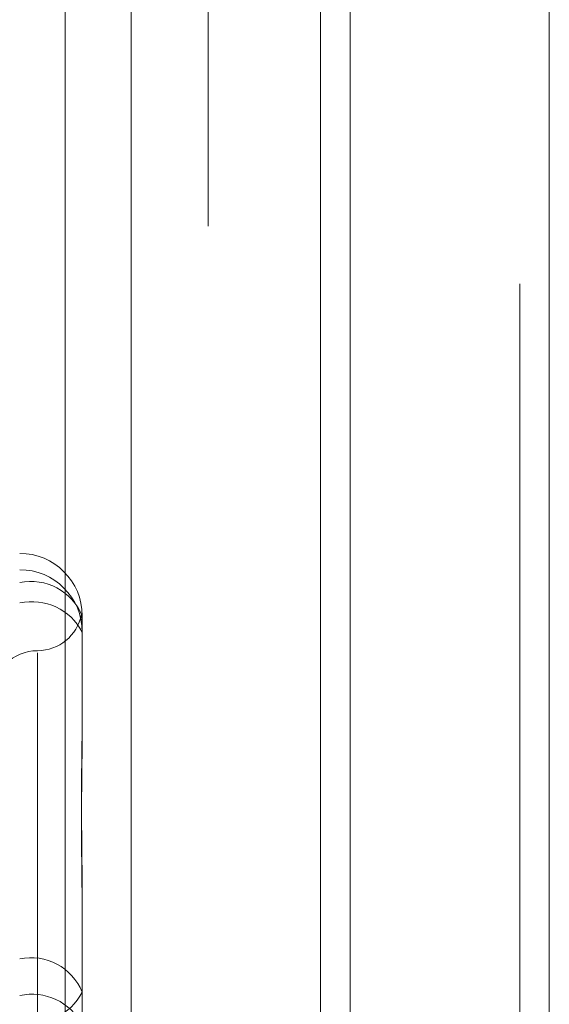
# Model space of a CAD drawing. Units: inches. Extents: x 0 to 23.4, y 0 to 16.5.
# Drawn here: x 10.8 to 10.8, y 5.7 to 5.7 of the extents above; entities that cross this region are included whole.
import ezdxf

# ---------------------------------------------------------------- set-up
doc = ezdxf.new("R2010")
doc.units = ezdxf.units.IN
doc.header["$MEASUREMENT"] = 0
doc.linetypes.add('HIDDEN', pattern=[0.07500000000000001, 0.05, -0.025])

msp = doc.modelspace()

# ---------------------------------------------------------------- linework, layer by layer
at = {"color": 7, "linetype": 'Continuous', "lineweight": 15}
for p, q in [((10.8291572928, 11.9635052116), (10.8291572928, 5.4316324843)), ((10.8371300201, 11.9635052116), (10.8371300201, 5.4316324843)), ((10.8279754746, 11.8424552116), (10.8279754746, 5.5526824843))]:
    msp.add_line(p, q, dxfattribs=at)
at = {"color": 7, "linetype": 'HIDDEN', "lineweight": 0}
for p, q in [((10.8359482019, 5.4316324843), (10.8359482019, 11.9635052116)), ((10.8371300201, 11.9635052116), (10.8371300201, 5.4316324843)), ((10.8279754746, 5.5526824843), (10.8279754746, 11.8424552116)), ((10.8234042022, 5.5612052116), (10.8234042022, 11.8339324843)), ((10.8234754746, 11.8339324843), (10.8234754746, 5.5612052116)), ((10.8287433649, 5.5612052116), (10.8287433649, 11.8339324843)), ((10.8177529415, 5.7430233934), (10.8177529415, 5.697568848)), ((10.820388375, 5.7430233934), (10.820388375, 5.697568848)), ((10.8184352466, 5.7183391801), (10.8184352466, 5.7181869219)), ((10.8184352466, 5.7181869219), (10.8184352466, 5.7178374394)), ((10.8184352466, 5.7178374394), (10.8184352466, 5.7176851813)), ((10.8184352466, 5.7176851813), (10.8184352466, 5.7140284891)), ((10.8166456976, 5.7168598015), (10.8166456976, 5.6883264218)), ((10.8184352466, 5.7067909171), (10.8184352466, 5.7056351777)), ((10.8184352466, 5.7056351777), (10.8184352466, 5.7019784856))]:
    msp.add_line(p, q, dxfattribs=at)
for centre, radius, start, end in [((10.8159307262, 5.7183383312), 0.0025045205042835, 0.0194193632, 90.0194062085), ((10.8159307262, 5.7176843324), 0.0025045205042853, 0.0194193632, 90.0194062084), ((10.8163792618, 5.7174937304), 0.0022230291729807, 22.3531491101, 101.6626734611), ((10.8164191591, 5.7166392401), 0.0022712555891739, 27.4201729881, 102.4403561716), ((10.8166456976, 5.7187384256), 0.0017895490336439, 270, 348.691258509), ((10.8166456976, 5.7151593276), 0.0017895490336439, 90, 180), ((10.8163792618, 5.7024410334), 0.0022230291729821, 22.3531491102, 101.6626734612), ((10.8164191591, 5.7043324243), 0.0022712555891781, 257.5596438284, 332.5798270118), ((10.8164191591, 5.7009325443), 0.0022712555891695, 27.4201729881, 102.4403561717)]:
    msp.add_arc(centre, radius, start, end, dxfattribs=at)
for points, knots in [([(10.81843524659261, 5.717837439435486), (10.81843524432325, 5.71784021108358), (10.81843504889773, 5.718078890754819), (10.81841180639847, 5.718276182463284), (10.81840253818957, 5.718414692545815), (10.81840735518746, 5.718393049328382), (10.81840898089053, 5.718385744893997)], [0, 0, 0, 0, 0.0078782639510996, 0.6784344136912424, 0.8914738655302723, 1, 1, 1, 1]), ([(10.81842567879622, 5.718325699400567), (10.81842698207351, 5.718323667990908), (10.81843086831963, 5.718317610524881), (10.81843519305634, 5.718237602628352), (10.8184352447488, 5.718188667392123), (10.81843524659261, 5.718186921929261)], [0, 0, 0, 0, 0.3273097780221736, 0.9760059235236186, 1, 1, 1, 1]), ([(10.81843524659261, 5.714834746026194), (10.81843524439084, 5.714824209191231), (10.81843505478616, 5.713916832706427), (10.81840984394202, 5.71265824338452), (10.81840097222165, 5.710341072545298), (10.818424828396, 5.708618607680635), (10.81843518879082, 5.707166697570029), (10.8184352446019, 5.706803859141679), (10.81843524659261, 5.706790917117677)], [0, 0, 0, 0, 0.0044186914454043, 0.3805143314233422, 0.5000020268401612, 0.876118985776906, 0.9955813085546333, 1, 1, 1, 1]), ([(10.81843524659262, 5.705635177741102), (10.81843524439085, 5.705648485497882), (10.81843505478618, 5.706794479110809), (10.81840984394203, 5.708271509338706), (10.81840097222166, 5.710744983107712), (10.81842482839602, 5.712418115187104), (10.81843518879082, 5.713703546074846), (10.8184352446019, 5.714017297978532), (10.81843524659262, 5.714028489143388)], [0, 0, 0, 0, 0.0044186914451335, 0.3805143314232087, 0.5000020268401584, 0.8761189857772367, 0.9955813085548044, 0.9999999999999999, 0.9999999999999999, 0.9999999999999999, 0.9999999999999999])]:
    msp.add_open_spline(points, degree=3, knots=knots, dxfattribs=at)

doc.saveas('drawing.dxf')
